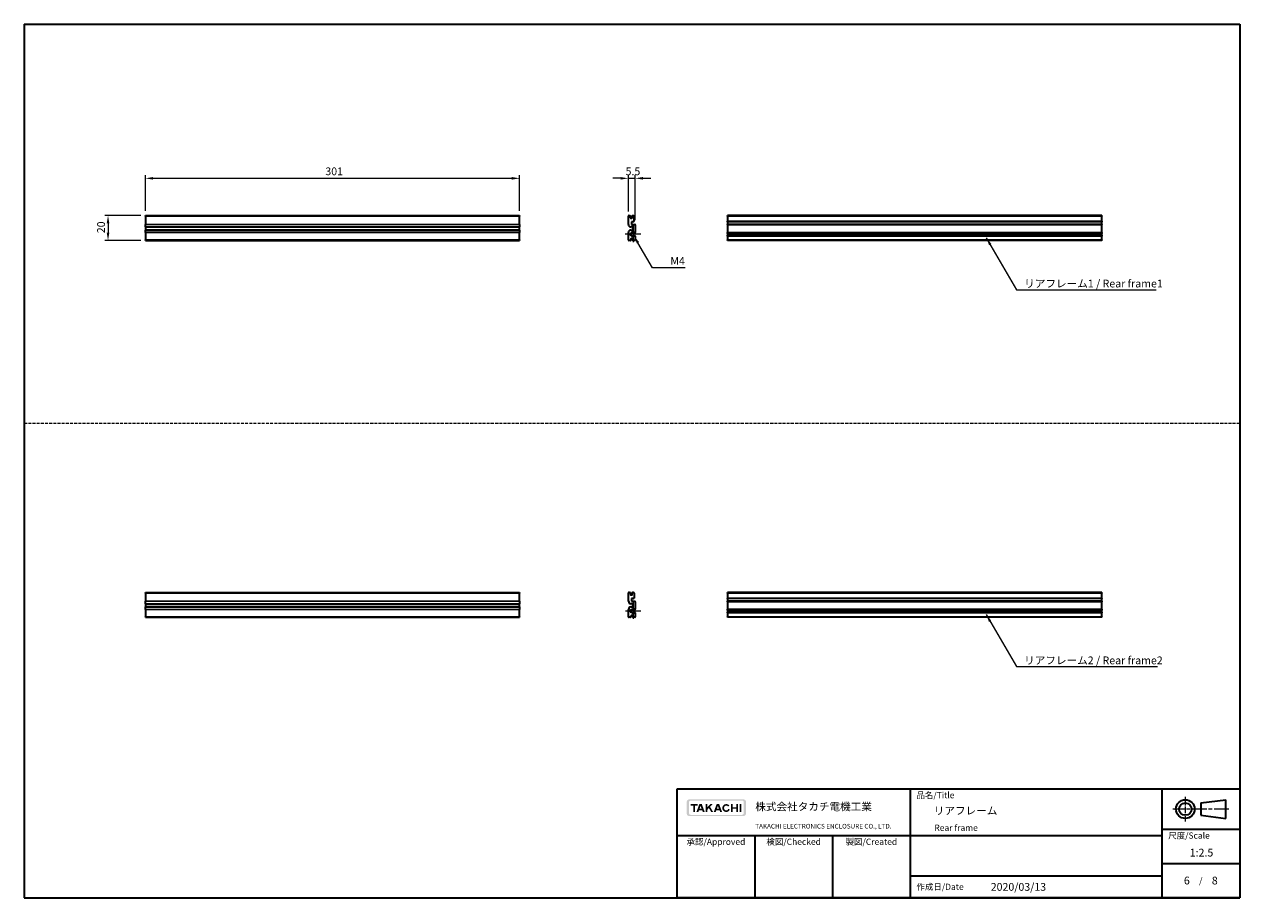
# Model space of a CAD drawing. Units: millimetres. Extents: x -8 to 11206, y -10 to 1676.
# Drawn here: x 7862 to 8840, y -10 to 692 of the extents above; entities that cross this region are included whole.
import ezdxf
from ezdxf.enums import TextEntityAlignment as Align

# ---------------------------------------------------------------- set-up
doc = ezdxf.new("R2010")
doc.units = ezdxf.units.MM
doc.linetypes.add('CHAIN', pattern=[0.35429999999999995, 0.2362, -0.0295, 0.0591, -0.0295])
doc.linetypes.add('DASH_DOT', pattern=[0.37, 0.24, -0.06, 0.01, -0.06])
for name, color, linetype, lineweight in [('Border (ISO)', 7, 'Continuous', 35), ('Center Mark (ISO)', 131, 'Continuous', 18), ('Dimension (ISO)', 7, 'Continuous', 18), ('Dimension (ISO) @ 1', 7, 'Continuous', 18), ('Hatch (ISO)', 1, 'Continuous', 18), ('Sketch Geometry (ISO)', 7, 'Continuous', 18), ('Symbol (ISO)', 7, 'Continuous', 18), ('Symbol (ISO) @ 1', 7, 'Continuous', 18), ('Title (ISO)', 7, 'Continuous', 35), ('Visible (ISO)', 7, 'Continuous', 35), ('Visible Narrow (ISO)', 7, 'Continuous', 25)]:
    doc.layers.add(name, color=color, linetype=linetype, lineweight=lineweight)
doc.styles.add('Note Text (TK)', font='MS PGothic.ttf')
doc.styles.add('文字スタイル67', font='arial.ttf')
doc.dimstyles.new('Default - Method 1b (TK)', dxfattribs={"dimscale": 6, "dimtxt": 2.5, "dimasz": 2.5, "dimexe": 1, "dimexo": 1.499999999999999, "dimgap": 1, "dimtad": 1, "dimtoh": 1, "dimrnd": 1e-08, "dimdsep": 46, "dimtxsty": 'Note Text (TK)', "dimcen": 0.09, "dimdle": 5, "dimclrd": 100, "dimclre": 100, "dimclrt": 7, "dimadec": 1, "dimazin": 1, "dimtfac": 1, "dimtmove": 0, "dimatfit": 3, "dimfxl": 1, "dimtolj": 1, "dimlwd": -1, "dimlwe": -1, "dimarcsym": 0})
doc.dimstyles.new('Default - Method 1b (TK)$7', dxfattribs={"dimscale": 6, "dimtxt": 2.5, "dimasz": 2.5, "dimexe": 1, "dimexo": 1.499999999999999, "dimgap": 1, "dimtad": 1, "dimtoh": 1, "dimrnd": 1e-08, "dimdsep": 46, "dimtxsty": 'Note Text (TK)', "dimcen": 0.09, "dimdle": 5, "dimclrd": 100, "dimclre": 100, "dimclrt": 7, "dimadec": 1, "dimazin": 1, "dimtfac": 1, "dimtmove": 0, "dimatfit": 3, "dimfxl": 1, "dimtolj": 1, "dimlwd": -1, "dimlwe": -1, "dimarcsym": 0})

# ---------------------------------------------------------------- blocks, each defined once
blk = doc.blocks.new('図面枠 tk図枠')
at = {"layer": 'Border (ISO)'}
for p, q in [((14.49999999999999, 289), (405.4999999999999, 289)), ((14.49999999999999, 289), (14.50000000000001, 8.000000000000007)), ((405.4999999999999, 289), (405.4999999999999, 8.000000000000007)), ((14.50000000000001, 8.000000000000007), (405.4999999999999, 8.000000000000007))]:
    blk.add_line(p, q, dxfattribs=at)
blk = doc.blocks.new('表題欄 tk表題欄')
at = {"layer": 'Hatch (ISO)'}
h = blk.add_hatch(color=256, dxfattribs=at)
edge = h.paths.add_edge_path(flags=0)
edge.add_arc((95.57537688673352, 236.2990653650367), 0.5958259999999996, 269.9999999999897, 360)
edge.add_line((96.17120288673351, 236.2990653650368), (96.17120288673348, 239.7107813650365))
edge.add_arc((95.5753768867335, 239.7107813650366), 0.5958259999999996, 0, 90.0000000000068)
edge.add_line((95.57537688673342, 240.3066073650366), (79.13710888673356, 240.3066073650366))
edge.add_arc((79.13710888673353, 239.7107813650366), 0.5958259999999996, 89.99999999999744, 180)
edge.add_line((78.54128288673353, 239.7107813650365), (78.54128288673331, 236.2990653650368))
edge.add_arc((79.13710888673332, 236.2990653650365), 0.5958259999999996, 180, 270.0000000000231)
edge.add_line((79.13710888673356, 235.7032393650365), (95.57537688673342, 235.7032393650367))
edge = h.paths.add_edge_path()
edge.add_line((77.83935088673357, 239.9556413650366), (77.83935088673357, 236.0542053650368))
edge.add_arc((78.54128288673346, 236.0542053650367), 0.7019319999998935, 180, 270.0000000000087)
edge.add_line((78.54128288673357, 235.3522733650368), (96.17120288673352, 235.3522733650368))
edge.add_arc((96.17120288673351, 236.0542053650367), 0.7019319999998921, 270, 360)
edge.add_line((96.8731348867334, 236.0542053650368), (96.87313488673352, 239.9556413650366))
edge.add_arc((96.1712028867336, 239.9556413650367), 0.7019319999998921, 0, 90.00000000000873)
edge.add_line((96.17120288673348, 240.6575733650367), (78.54128288673357, 240.6575733650366))
edge.add_arc((78.54128288673357, 239.9556413650366), 0.7019319999999984, 90, 180)
for points in [[(79.07181288673355, 239.1476033650369), (79.07181288673355, 238.6578833650367), (79.92066088673353, 238.6578833650367), (79.92066088673353, 236.6581933650368), (80.50832488673353, 236.6581933650368), (80.50832488673353, 238.6578833650367), (81.35717288673355, 238.6578833650367), (81.35717288673355, 239.1476033650369)], [(85.68407849525303, 236.6581933650368), (84.9434673993943, 237.8918698287545), (84.41792288673358, 237.3246628822781), (84.41792288673358, 236.6581933650368), (83.89555488673355, 236.6581933650368), (83.89555488673355, 239.1476033650369), (84.41792288673358, 239.1476033650369), (84.41792288673358, 238.0993979968839), (85.38913556809511, 239.1476033650369), (86.10696490847272, 239.1476033650369), (85.31925422435492, 238.2974470774499), (86.30334488673353, 236.6581933650368)], [(92.09142939614459, 239.1476033650369), (92.09142939614459, 236.6581933650368), (92.60971639614465, 236.6581933650368), (92.60971639614465, 237.6580383650368), (93.76872039614462, 237.6580383650368), (93.76872039614462, 236.6581933650368), (94.28700739614459, 236.6581933650368), (94.28700739614459, 239.1476033650369), (93.76872039614462, 239.1476033650369), (93.76872039614462, 238.1477583650367), (92.60971639614465, 238.1477583650367), (92.60971639614465, 239.1476033650369)], [(94.84202339614467, 239.1476033650369), (94.84202339614467, 236.6581933650368), (95.36439139614473, 236.6581933650368), (95.36439139614473, 239.1476033650369)]]:
    blk.add_hatch(color=256, dxfattribs=at).paths.add_polyline_path(points)
h = blk.add_hatch(color=256, dxfattribs=at)
h.paths.add_polyline_path([(82.59020695886475, 237.7110913650368), (81.95242681460243, 237.7110913650368), (82.27131688673356, 238.5794973650367)], flags=0)
h.paths.add_polyline_path([(82.77903014574996, 237.1968853650368), (81.76360362771717, 237.1968853650368), (81.56578886050404, 236.6581933650368), (80.94907288673355, 236.6581933650368), (81.86321688673357, 239.1476033650369), (82.67941688673353, 239.1476033650369), (83.59356088673351, 236.6581933650368), (82.97684491296302, 236.6581933650368)])
h = blk.add_hatch(color=256, dxfattribs=at)
h.paths.add_polyline_path([(87.52707281460246, 237.7110913650368), (88.16485295886469, 237.7110913650368), (87.84596288673359, 238.5794973650367)], flags=0)
h.paths.add_polyline_path([(87.14043486050403, 236.6581933650368), (87.3382496277172, 237.1968853650368), (88.35367614574989, 237.1968853650368), (88.551490912963, 236.6581933650368), (89.16820688673343, 236.6581933650368), (88.25406288673352, 239.1476033650369), (87.43786288673356, 239.1476033650369), (86.52371888673358, 236.6581933650368)])
h = blk.add_hatch(color=256, dxfattribs=at)
edge = h.paths.add_edge_path()
edge.add_arc((90.52309888673334, 237.9028983650369), 1.273272000000011, 38.55054079078439, 336.5820184016556)
edge.add_line((91.69149139614446, 237.3968543650369), (91.17255542714857, 237.6216113977801))
edge.add_ellipse((90.52309888673352, 237.9028983650369), major_axis=(0, -0.7998759999999119), ratio=0.8673469387756529, start_angle=128.5505407907963, end_angle=426.582018401653, ccw=False)
edge.add_line((91.09381514418376, 238.3576891122095), (91.51887237036831, 238.6964075050431))
at = {"layer": 'Title (ISO)'}
for p, q in [((74.70882392282105, 244.052739026017), (255.7088239228211, 244.052739026017)), ((74.70882392282105, 209.052739026017), (74.70882392282105, 244.052739026017)), ((149.7088239228211, 244.052739026017), (149.7088239228211, 209.052739026017)), ((230.7088239228211, 244.052739026017), (230.7088239228211, 209.052739026017)), ((255.7088239228211, 244.052739026017), (255.7088239228211, 209.052739026017)), ((243.2088239228211, 239.552739026017), (251.2088239228211, 240.5527390260171)), ((243.2088239228211, 239.552739026017), (243.2088239228211, 235.552739026017)), ((251.2088239228211, 234.552739026017), (251.2088239228211, 240.5527390260171)), ((243.2088239228211, 235.552739026017), (251.2088239228211, 234.552739026017)), ((230.7088239228211, 231.052739026017), (255.7088239228211, 231.052739026017)), ((74.70882392282105, 229.052739026017), (230.7088239228211, 229.052739026017)), ((99.70882392282108, 229.052739026017), (99.70882392282108, 209.052739026017)), ((124.708823922821, 229.052739026017), (124.708823922821, 209.052739026017)), ((230.7088239228211, 220.052739026017), (255.7088239228211, 220.052739026017)), ((149.7088239228211, 216.052739026017), (230.7088239228211, 216.052739026017)), ((255.7088239228211, 209.052739026017), (74.70882392282105, 209.052739026017))]:
    blk.add_line(p, q, dxfattribs=at)
at = {"layer": 'Title (ISO)', "color": 4, "linetype": 'CHAIN', "lineweight": 18, "ltscale": 8.889559745788574}
blk.add_line((238.2088239228211, 241.552739026017), (238.2088239228211, 233.552739026017), dxfattribs=at)
at = {"layer": 'Title (ISO)', "color": 4, "linetype": 'CHAIN', "lineweight": 18, "ltscale": 20.00163269042969}
blk.add_line((252.2088239228211, 237.552739026017), (234.2088239228211, 237.552739026017), dxfattribs=at)
at = {"layer": 'Title (ISO)'}
for radius in [3, 2]:
    blk.add_circle((238.2088239228211, 237.552739026017), radius, dxfattribs=at)
at = {"layer": 'Title (ISO)', "color": 1, "char_height": 2.000000029802322, "line_spacing_factor": 1.5, "style": 'Note Text (TK)'}
for s, insert, attachment_point in [('\\fＭＳ Ｐゴシック|b0|i0;\\H2.0000;品名/Title', (151.708823922821, 242.052739026017), 4), ('\\fＭＳ Ｐゴシック|b0|i0;\\H2.0000;承認/Approved', (87.20882392282108, 227.052739026017), 5), ('\\fＭＳ Ｐゴシック|b0|i0;\\H2.0000;検図/Checked', (112.208823922821, 227.052739026017), 5), ('\\fＭＳ Ｐゴシック|b0|i0;\\H2.0000;製図/Created', (137.2088239228211, 227.052739026017), 5), ('\\fＭＳ Ｐゴシック|b0|i0;\\H2.0000;尺度/Scale', (232.7088239228211, 229.052739026017), 4), ('\\fＭＳ Ｐゴシック|b0|i0;\\H2.0000;作成日/Date', (151.708823922821, 212.552739026017), 4)]:
    blk.add_mtext(s, dxfattribs=dict(at, insert=insert, attachment_point=attachment_point))
at = {"layer": 'Title (ISO)', "color": 7, "line_spacing_factor": 1.5, "style": 'Note Text (TK)'}
for s, insert, char_height, attachment_point in [('株式会社タカチ電機工業', (99.87313488673345, 238.052739026017), 2.5, 4), ('\\fArial|b0|i0;\\H1.4986;TAKACHI ELECTRONICS ENCLOSURE CO., LTD.', (99.87313488673342, 232.052739026017), 1.49859994649887, 4), ('\\fＭＳ Ｐゴシック|b0|i0;\\H2.0000;/', (243.2088239228211, 214.552739026017), 2.000000029802322, 5)]:
    blk.add_mtext(s, dxfattribs=dict(at, insert=insert, char_height=char_height, attachment_point=attachment_point))
at = {"layer": 'Title (ISO)', "color": 7}
for tag, p, height, style in [('<品名>_001', (157.5667784682756, 235.6393867532898), 2.5, 'Note Text (TK)'), ('<Title>_001', (157.4932713957346, 230.5520568828656), 2.000000029802322, '文字スタイル67'), ('<ページ_No.>_001', (237.9488807410029, 213.302739026017), 2.5, 'Note Text (TK)'), ('<総ページ数>_001', (246.7997330137301, 213.302739026017), 2.5, 'Note Text (TK)'), ('作成日_001', (175.617914831912, 211.2814322078352), 2.5, 'Note Text (TK)')]:
    blk.add_attdef(tag, p, '', height=height, dxfattribs=dict(at, style=style))
at = {"layer": 'Title (ISO)', "color": 7, "style": 'Note Text (TK)'}
blk.add_attdef('<尺度>', text='', height=2.5, dxfattribs=at).set_placement((243.2088239228211, 223.5527390260171), align=Align.MIDDLE_CENTER)
blk = doc.blocks.new('*D97')
at = {"layer": 'Defpoints', "color": 0}
for p in [(8260.825767140044, 568.4452513714472), (7959.825767140045, 538.4452513714471), (8260.825767140044, 538.4452513714471)]:
    blk.add_point(p, dxfattribs=at)
at = {"layer": 'Dimension (ISO)', "color": 100}
for p, q in [((7959.825767140045, 542.1952513714471), (7959.825767140045, 570.9452513714471)), ((7966.075767140044, 568.4452513714472), (8254.575767140044, 568.4452513714472)), ((8260.825767140044, 542.1952513714471), (8260.825767140044, 570.9452513714471))]:
    blk.add_line(p, q, dxfattribs=at)
for points in [[(7966.075767140044, 569.4869180381138), (7966.075767140044, 567.4035847047805), (7959.825767140045, 568.4452513714472)], [(8254.575767140044, 569.4869180381138), (8254.575767140044, 567.4035847047805), (8260.825767140044, 568.4452513714472)]]:
    blk.add_solid(points, dxfattribs=at)
at = {"layer": 'Dimension (ISO)', "color": 7, "insert": (8104.590681912773, 574.0702513714471), "char_height": 6.25, "attachment_point": 4, "style": 'Note Text (TK)'}
blk.add_mtext('\\A1;301', dxfattribs=at)
blk = doc.blocks.new('*D98')
at = {"layer": 'Defpoints', "color": 0}
for p in [(7959.825767140049, 538.4452513714474), (7929.825767140048, 518.4452513714473), (7959.825767140049, 518.4452513714473)]:
    blk.add_point(p, dxfattribs=at)
at = {"layer": 'Dimension (ISO)', "color": 100}
for p, q in [((7956.075767140049, 538.4452513714474), (7927.325767140047, 538.4452513714473)), ((7929.825767140048, 532.1952513714473), (7929.825767140048, 524.6952513714473)), ((7956.075767140049, 518.4452513714473), (7927.325767140047, 518.4452513714473))]:
    blk.add_line(p, q, dxfattribs=at)
for points in [[(7928.784100473381, 532.1952513714473), (7930.867433806714, 532.1952513714473), (7929.825767140048, 538.4452513714473)], [(7928.784100473381, 524.6952513714473), (7930.867433806714, 524.6952513714473), (7929.825767140048, 518.4452513714473)]]:
    blk.add_solid(points, dxfattribs=at)
at = {"layer": 'Dimension (ISO)', "color": 7, "insert": (7924.200767140046, 524.2904218259926), "char_height": 6.25, "attachment_point": 4, "rotation": 90, "style": 'Note Text (TK)'}
blk.add_mtext('\\A1;20', dxfattribs=at)
blk = doc.blocks.new('*D99')
at = {"layer": 'Defpoints', "color": 0}
for p in [(8353.831338790194, 568.4452513714472), (8348.331338790194, 537.9452513714471), (8353.831338790194, 530.9452513714472)]:
    blk.add_point(p, dxfattribs=at)
at = {"layer": 'Dimension (ISO)', "color": 100}
for p, q in [((8342.081338790194, 568.4452513714472), (8335.831338790194, 568.4452513714472)), ((8348.331338790194, 541.6952513714472), (8348.331338790194, 570.9452513714471)), ((8348.331338790194, 568.4452513714472), (8353.831338790194, 568.4452513714472)), ((8353.831338790194, 534.6952513714471), (8353.831338790194, 570.9452513714471)), ((8360.081338790194, 568.4452513714472), (8366.331338790194, 568.4452513714472))]:
    blk.add_line(p, q, dxfattribs=at)
for points in [[(8342.081338790194, 569.4869180381138), (8342.081338790194, 567.4035847047805), (8348.331338790194, 568.4452513714472)], [(8360.081338790194, 569.4869180381138), (8360.081338790194, 567.4035847047805), (8353.831338790194, 568.4452513714472)]]:
    blk.add_solid(points, dxfattribs=at)
at = {"layer": 'Dimension (ISO)', "color": 7, "insert": (8346.074236517466, 574.0702513714471), "char_height": 6.25, "attachment_point": 4, "style": 'Note Text (TK)'}
blk.add_mtext('\\A1;5.5', dxfattribs=at)
blk = doc.blocks.new('*D100')
at = {"layer": 'Defpoints', "color": 0}
for p in [(8352.081338790194, 523.4452513714468), (8352.891838790194, 522.0414241919134)]:
    blk.add_point(p, dxfattribs=at)
at = {"layer": 'Dimension (ISO)', "color": 100}
for p, q in [((8367.714514182606, 496.3677973081653), (8356.016838790194, 516.628765418261)), ((8393.957604702135, 496.3677973081653), (8367.714514182606, 496.3677973081653))]:
    blk.add_line(p, q, dxfattribs=at)
blk.add_solid([(8356.918948585804, 517.1495987515945), (8355.114728994586, 516.1079320849271), (8352.891838790194, 522.0414241919134)], dxfattribs=at)
at = {"layer": 'Dimension (ISO)', "color": 7, "insert": (8380.179195611225, 501.9927973081649), "char_height": 6.25, "attachment_point": 4, "style": 'Note Text (TK)'}
blk.add_mtext('\\A1; \\fＭＳ Ｐゴシック|b0|i0;\\H6.2500;M4', dxfattribs=at)

msp = doc.modelspace()

# ---------------------------------------------------------------- linework, layer by layer
at = {"layer": 'Center Mark (ISO)', "linetype": 'CHAIN', "ltscale": 6.27644395828247}
for p, q in [((8352.081338790194, 531.3162513714472), (8352.081338790194, 517.1952513714471)), ((8352.150938166402, 228.2353744271829), (8352.150938166402, 214.1143744271829))]:
    msp.add_line(p, q, dxfattribs=at)
at = {"layer": 'Center Mark (ISO)', "linetype": 'CHAIN', "ltscale": 5.55593729019165}
for p, q in [((8358.331338790194, 523.4452513714471), (8345.831338790196, 523.4452513714471)), ((8358.400938166402, 220.3643744271829), (8345.900938166402, 220.3643744271829))]:
    msp.add_line(p, q, dxfattribs=at)
at = {"layer": 'Sketch Geometry (ISO)', "color": 4, "linetype": 'DASH_DOT', "lineweight": 18, "ltscale": 9.032109260559082}
msp.add_line((7862.488055173679, 371.4769944126474), (8839.98804088027, 371.4769944126474), dxfattribs=at)
at = {"layer": 'Visible (ISO)'}
for p, q in [((7959.825767140045, 537.9452513714471), (7959.825767140045, 538.4452513714471)), ((7959.825767140045, 538.4452513714473), (8260.825767140044, 538.4452513714473)), ((7959.825767140045, 537.9452513714471), (7959.825767140045, 531.3452513714471)), ((8260.825767140044, 538.4452513714471), (8260.825767140044, 537.9452513714471)), ((8260.825767140044, 531.3452513714471), (8260.825767140044, 537.9452513714471)), ((8348.331338790194, 531.3452513714471), (8348.331338790194, 537.9452513714471)), ((8348.831338790194, 538.4452513714473), (8349.531338790193, 538.4452513714473)), ((8349.831338790194, 538.1452513714472), (8349.831338790194, 536.7452513714472)), ((8351.331338790194, 536.7452513714472), (8351.331338790194, 538.1452513714472)), ((8351.631338790197, 538.4452513714473), (8352.331338790194, 538.4452513714473)), ((8352.831338790194, 537.9452513714471), (8352.831338790194, 533.9452513714473)), ((8729.132590524534, 538.4452513714473), (8428.132590524532, 538.4452513714473)), ((8428.132590524532, 537.9452513714471), (8428.132590524532, 538.4452513714471)), ((8428.132590524532, 537.9452513714471), (8428.132590524532, 533.9452513714473)), ((8729.132590524534, 538.4452513714471), (8729.132590524536, 537.9452513714471)), ((8729.132590524536, 533.9452513714473), (8729.132590524536, 537.9452513714471)), ((7959.825767140045, 529.3452513714473), (7959.825767140045, 531.3452513714471)), ((7959.825767140045, 529.3452513714473), (7959.825767140045, 529.0452513714472)), ((7959.825767140045, 529.3452513714473), (8260.825767140044, 529.3452513714473)), ((7959.825767140045, 529.0452513714472), (7959.825767140045, 527.1452513714471)), ((8260.825767140044, 531.3452513714471), (8260.825767140044, 529.3452513714473)), ((8260.825767140044, 529.0452513714472), (8260.825767140044, 529.3452513714473)), ((8260.825767140044, 527.1452513714471), (8260.825767140044, 529.0452513714472)), ((8350.131338790196, 536.4452513714471), (8351.031338790193, 536.4452513714471)), ((8351.531338790193, 529.3452513714473), (8350.331338790194, 529.3452513714473)), ((8352.431338790195, 533.5452513714471), (8350.831338790194, 533.5452513714471)), ((8350.831338790194, 533.5452513714471), (8350.831338790194, 531.3452513714471)), ((8350.831338790194, 531.3452513714471), (8353.431338790195, 531.3452513714471)), ((8351.831338790194, 527.1452513714471), (8351.831338790194, 529.0452513714472)), ((8353.831338790194, 530.9452513714472), (8353.831338790194, 524.9208868277846)), ((8428.132590524532, 533.5452513714472), (8428.132590524536, 533.9452513714473)), ((8729.132590524534, 533.5452513714471), (8428.132590524532, 533.5452513714471)), ((8428.132590524532, 533.5452513714471), (8428.132590524532, 531.3452513714471)), ((8729.132590524536, 531.3452513714471), (8428.132590524536, 531.3452513714471)), ((8428.132590524536, 530.9452513714472), (8428.132590524536, 531.3452513714471)), ((8428.132590524536, 530.9452513714472), (8428.132590524536, 524.9208868277846)), ((8729.132590524534, 533.9452513714473), (8729.132590524534, 533.5452513714471)), ((8729.132590524534, 531.3452513714471), (8729.132590524534, 533.5452513714471)), ((8729.132590524536, 531.3452513714471), (8729.132590524536, 530.9452513714472)), ((8729.132590524536, 524.9208868277846), (8729.132590524536, 530.9452513714472)), ((7959.825767140045, 527.1452513714471), (7959.825767140045, 526.8452513714471)), ((7959.825767140045, 524.8452513714473), (7959.825767140045, 526.8452513714471)), ((7959.825767140045, 526.8452513714471), (8260.825767140044, 526.8452513714471)), ((7959.825767140045, 524.8452513714473), (7959.825767140045, 518.9452513714472)), ((7959.825767140045, 518.4452513714472), (7959.825767140045, 518.9452513714472)), ((7959.825767140045, 518.4452513714472), (8260.825767140044, 518.4452513714472)), ((8260.825767140044, 526.8452513714471), (8260.825767140044, 527.1452513714471)), ((8260.825767140044, 526.8452513714471), (8260.825767140044, 524.8452513714473)), ((8260.825767140044, 518.9452513714472), (8260.825767140044, 524.8452513714473)), ((8260.825767140044, 518.9452513714472), (8260.825767140044, 518.4452513714472)), ((8348.331338790194, 518.9452513714472), (8348.331338790194, 524.8452513714473)), ((8350.031338790193, 518.4452513714472), (8348.831338790194, 518.4452513714472)), ((8350.331338790194, 526.8452513714471), (8351.531338790193, 526.8452513714471)), ((8350.331338790194, 519.6452513714472), (8350.331338790194, 518.7452513714472)), ((8351.531338790193, 519.9452513714471), (8350.631338790196, 519.9452513714471)), ((8351.831338790194, 518.7452513714472), (8351.831338790194, 519.6452513714472)), ((8353.331338790194, 518.4452513714472), (8352.131338790196, 518.4452513714472)), ((8353.831338790194, 521.9696159151097), (8353.831338790194, 518.9452513714472)), ((8428.132590524536, 524.5208868277845), (8428.132590524536, 524.9208868277846)), ((8729.132590524536, 524.5208868277845), (8428.132590524536, 524.5208868277845)), ((8428.132590524532, 524.252661351269), (8428.132590524532, 524.5208868277845)), ((8428.132590524532, 524.1932281269496), (8428.132590524532, 524.252661351269)), ((8439.932590524533, 524.252661351269), (8428.132590524532, 524.252661351269)), ((8428.132590524532, 524.1932281269496), (8428.132590524532, 522.6972746159447)), ((8729.132590524534, 524.1932281269496), (8428.132590524532, 524.1932281269496)), ((8428.132590524532, 522.6378413916253), (8428.132590524532, 522.6972746159447)), ((8729.132590524534, 522.6972746159447), (8428.132590524532, 522.6972746159447)), ((8428.132590524532, 522.6378413916253), (8439.932590524533, 522.6378413916253)), ((8428.132590524532, 522.3696159151096), (8428.132590524532, 522.6378413916253)), ((8428.132590524536, 521.9696159151097), (8428.132590524536, 522.3696159151096)), ((8729.132590524536, 522.3696159151096), (8428.132590524536, 522.3696159151096)), ((8428.132590524536, 521.9696159151097), (8428.132590524536, 518.9452513714472)), ((8428.132590524536, 518.4452513714472), (8428.132590524536, 518.9452513714472)), ((8729.132590524536, 518.4452513714472), (8428.132590524536, 518.4452513714472)), ((8439.932590524533, 524.5208868277845), (8439.932590524533, 524.327758112923)), ((8439.932590524533, 524.252661351269), (8439.932590524533, 524.327758112923)), ((8439.932590524533, 522.5627446299713), (8439.932590524533, 522.6378413916253)), ((8439.932590524533, 522.5627446299713), (8439.932590524533, 522.3696159151098)), ((8717.332590524535, 524.327758112923), (8717.332590524535, 524.5208868277845)), ((8717.332590524535, 524.327758112923), (8717.332590524535, 524.252661351269)), ((8729.132590524534, 524.252661351269), (8717.332590524535, 524.252661351269)), ((8717.332590524535, 522.6378413916253), (8729.132590524534, 522.6378413916253)), ((8717.332590524535, 522.6378413916253), (8717.332590524535, 522.5627446299713)), ((8717.332590524535, 522.3696159151096), (8717.332590524535, 522.5627446299713)), ((8729.132590524536, 524.9208868277846), (8729.132590524536, 524.5208868277845)), ((8729.132590524534, 524.5208868277845), (8729.132590524534, 524.252661351269)), ((8729.132590524534, 524.252661351269), (8729.132590524534, 524.1932281269496)), ((8729.132590524534, 522.6972746159447), (8729.132590524534, 524.1932281269496)), ((8729.132590524534, 522.6972746159447), (8729.132590524534, 522.6378413916253)), ((8729.132590524534, 522.6378413916253), (8729.132590524534, 522.3696159151096)), ((8729.132590524536, 522.3696159151098), (8729.132590524536, 521.9696159151097)), ((8729.132590524536, 518.9452513714472), (8729.132590524536, 521.9696159151097)), ((8729.132590524536, 518.9452513714472), (8729.132590524536, 518.4452513714472)), ((7959.825767140045, 234.8643744271829), (7959.825767140045, 235.3643744271829)), ((7959.825767140045, 235.3643744271828), (8260.825767140044, 235.3643744271828)), ((7959.825767140045, 234.8643744271829), (7959.825767140045, 228.2643744271829)), ((8260.825767140044, 235.3643744271829), (8260.825767140044, 234.8643744271829)), ((8260.825767140044, 228.2643744271829), (8260.825767140044, 234.8643744271829)), ((8348.400938166404, 228.2643744271829), (8348.400938166404, 234.8643744271829)), ((8348.900938166402, 235.3643744271828), (8349.600938166403, 235.3643744271828)), ((8349.900938166404, 235.0643744271828), (8349.900938166404, 233.6643744271829)), ((8351.400938166404, 233.6643744271829), (8351.400938166404, 235.0643744271828)), ((8351.700938166401, 235.3643744271828), (8352.400938166402, 235.3643744271828)), ((8352.900938166404, 234.8643744271829), (8352.900938166404, 230.8643744271829)), ((8729.055041312513, 235.3643744271828), (8428.055041312513, 235.3643744271828)), ((8428.055041312513, 234.8643744271829), (8428.055041312513, 235.3643744271828)), ((8428.055041312513, 234.8643744271829), (8428.055041312513, 230.8643744271829)), ((8729.055041312513, 235.3643744271828), (8729.055041312513, 234.8643744271829)), ((8729.055041312513, 230.8643744271829), (8729.055041312513, 234.8643744271829)), ((7959.825767140045, 226.2643744271829), (7959.825767140045, 228.2643744271829)), ((7959.825767140045, 226.2643744271829), (7959.825767140045, 225.9643744271829)), ((7959.825767140045, 226.2643744271829), (8260.825767140044, 226.2643744271829)), ((7959.825767140045, 225.9643744271829), (7959.825767140045, 224.0643744271828)), ((8260.825767140044, 228.2643744271829), (8260.825767140044, 226.2643744271829)), ((8260.825767140044, 225.9643744271829), (8260.825767140044, 226.2643744271829)), ((8260.825767140044, 224.0643744271828), (8260.825767140044, 225.9643744271829)), ((8350.200938166401, 233.3643744271828), (8351.100938166403, 233.3643744271828)), ((8351.600938166404, 226.2643744271829), (8350.400938166402, 226.2643744271829)), ((8352.500938166406, 230.4643744271829), (8350.900938166402, 230.4643744271829)), ((8350.900938166402, 230.4643744271829), (8350.900938166402, 228.2643744271829)), ((8350.900938166402, 228.2643744271829), (8353.500938166402, 228.2643744271829)), ((8351.900938166402, 224.0643744271828), (8351.900938166402, 225.9643744271829)), ((8353.900938166402, 227.8643744271829), (8353.900938166402, 221.8400098835202)), ((8428.055041312513, 230.4643744271829), (8428.055041312513, 230.8643744271829)), ((8729.055041312513, 230.4643744271829), (8428.055041312513, 230.4643744271829)), ((8428.055041312511, 230.4643744271829), (8428.055041312511, 228.2643744271829)), ((8729.055041312515, 228.2643744271829), (8428.055041312513, 228.2643744271829)), ((8428.055041312517, 227.8643744271829), (8428.055041312513, 228.2643744271829)), ((8428.055041312517, 227.8643744271829), (8428.055041312517, 221.8400098835202)), ((8729.055041312513, 230.8643744271829), (8729.055041312513, 230.4643744271829)), ((8729.055041312511, 228.2643744271829), (8729.055041312511, 230.4643744271829)), ((8729.055041312515, 228.2643744271829), (8729.055041312515, 227.8643744271829)), ((8729.055041312515, 221.8400098835202), (8729.055041312515, 227.8643744271829)), ((7959.825767140045, 224.0643744271828), (7959.825767140045, 223.7643744271828)), ((7959.825767140045, 221.7643744271828), (7959.825767140045, 223.7643744271828)), ((7959.825767140045, 223.7643744271828), (8260.825767140044, 223.7643744271828)), ((7959.825767140045, 221.7643744271828), (7959.825767140045, 215.8643744271829)), ((7959.825767140045, 215.3643744271829), (7959.825767140045, 215.8643744271829)), ((7959.825767140045, 215.3643744271829), (8260.825767140044, 215.3643744271829)), ((8260.825767140044, 223.7643744271828), (8260.825767140044, 224.0643744271828)), ((8260.825767140044, 223.7643744271828), (8260.825767140044, 221.7643744271828)), ((8260.825767140044, 215.8643744271829), (8260.825767140044, 221.7643744271828)), ((8260.825767140044, 215.8643744271829), (8260.825767140044, 215.3643744271829)), ((8348.400938166404, 215.8643744271829), (8348.400938166404, 221.7643744271828)), ((8350.100938166404, 215.3643744271829), (8348.900938166402, 215.3643744271829)), ((8350.400938166402, 223.7643744271828), (8351.600938166404, 223.7643744271828)), ((8350.400938166402, 216.5643744271829), (8350.400938166402, 215.6643744271828)), ((8351.600938166404, 216.8643744271829), (8350.700938166403, 216.8643744271829)), ((8351.900938166402, 215.6643744271828), (8351.900938166402, 216.5643744271829)), ((8353.400938166402, 215.3643744271829), (8352.200938166403, 215.3643744271829)), ((8353.900938166402, 218.8887389708455), (8353.900938166402, 215.8643744271829)), ((8428.055041312513, 221.4400098835202), (8428.055041312517, 221.8400098835202)), ((8729.055041312515, 221.4400098835202), (8428.055041312513, 221.4400098835202)), ((8428.055041312511, 221.1717844070047), (8428.055041312511, 221.4400098835202)), ((8428.055041312511, 221.1123511826853), (8428.055041312511, 221.1717844070047)), ((8439.855041312512, 221.1717844070047), (8428.055041312511, 221.1717844070047)), ((8428.055041312511, 221.1123511826853), (8428.055041312511, 219.6163976716804)), ((8729.055041312511, 221.1123511826853), (8428.055041312511, 221.1123511826853)), ((8428.055041312511, 219.5569644473611), (8428.055041312511, 219.6163976716804)), ((8729.055041312511, 219.6163976716804), (8428.055041312511, 219.6163976716804)), ((8428.055041312511, 219.5569644473611), (8439.855041312512, 219.5569644473611)), ((8428.055041312511, 219.2887389708455), (8428.055041312511, 219.5569644473611)), ((8428.055041312517, 218.8887389708455), (8428.055041312513, 219.2887389708455)), ((8729.055041312515, 219.2887389708455), (8428.055041312513, 219.2887389708455)), ((8428.055041312517, 218.8887389708455), (8428.055041312517, 215.8643744271829)), ((8428.055041312513, 215.3643744271829), (8428.055041312517, 215.8643744271829)), ((8729.055041312513, 215.3643744271829), (8428.055041312513, 215.3643744271829)), ((8439.855041312512, 221.4400098835203), (8439.855041312512, 221.2468811686586)), ((8439.855041312512, 221.1717844070047), (8439.855041312512, 221.2468811686586)), ((8439.855041312512, 219.4818676857071), (8439.85504131251, 219.5569644473611)), ((8439.855041312512, 219.4818676857071), (8439.855041312512, 219.2887389708455)), ((8717.255041312512, 221.2468811686586), (8717.255041312512, 221.4400098835203)), ((8717.255041312512, 221.2468811686586), (8717.255041312512, 221.1717844070047)), ((8729.055041312511, 221.1717844070047), (8717.255041312512, 221.1717844070047)), ((8717.255041312512, 219.5569644473611), (8729.055041312511, 219.5569644473611)), ((8717.255041312512, 219.5569644473611), (8717.255041312512, 219.4818676857071)), ((8717.255041312512, 219.2887389708455), (8717.255041312512, 219.4818676857071)), ((8729.055041312515, 221.8400098835202), (8729.055041312515, 221.4400098835202)), ((8729.055041312511, 221.4400098835202), (8729.055041312511, 221.1717844070046)), ((8729.055041312511, 221.1717844070047), (8729.055041312511, 221.1123511826853)), ((8729.055041312511, 219.6163976716804), (8729.055041312511, 221.1123511826853)), ((8729.055041312511, 219.6163976716804), (8729.055041312511, 219.5569644473611)), ((8729.055041312511, 219.5569644473611), (8729.055041312511, 219.2887389708455)), ((8729.055041312515, 219.2887389708455), (8729.055041312515, 218.8887389708455)), ((8729.055041312515, 215.8643744271829), (8729.055041312515, 218.8887389708455)), ((8729.055041312515, 215.8643744271829), (8729.055041312513, 215.3643744271829))]:
    msp.add_line(p, q, dxfattribs=at)
for centre, radius, start, end in [((8348.831338790194, 537.9452513714471), 0.5000000000000134, 90, 180), ((8349.531338790193, 538.1452513714472), 0.3000000000000003, 0, 90), ((8351.631338790197, 538.1452513714472), 0.2999999999999987, 90, 180), ((8352.331338790194, 537.9452513714471), 0.500000000000005, 0, 90), ((8350.331338790194, 531.3452513714471), 1.999999999999998, 180, 270), ((8350.131338790196, 536.7452513714472), 0.2999999999999975, 180, 270), ((8351.031338790193, 536.7452513714472), 0.299999999999998, 270, 0), ((8351.531338790193, 529.0452513714472), 0.3000000000000014, 0, 90), ((8352.431338790195, 533.9452513714473), 0.3999999999999985, 270, 0), ((8353.431338790195, 530.9452513714472), 0.4000000000000004, 0, 90), ((8350.331338790194, 524.8452513714473), 2.000000000000001, 90, 180), ((8348.831338790194, 518.9452513714472), 0.5000000000000023, 180, 270), ((8350.431338790195, 523.4452513714471), 0.7500000000000002, 86.44256538852996, 273.5574346115222), ((8350.031338790193, 518.7452513714472), 0.3000000000000016, 270, 0), ((8350.631338790196, 519.6452513714472), 0.3000000000000008, 90, 180), ((8350.496490305346, 524.4932281269496), 0.3000000000000003, 266.4425653884777, 306.6891067323774), ((8350.496490305346, 522.3972746159446), 0.3000000000000007, 53.31089326762242, 93.55743461147004), ((8352.081338790194, 523.4452513714471), 1.620999999999999, 43.4749927165403, 150.1260361002257), ((8350.496490305342, 524.4932281269496), 0.3000000000000002, 306.6891067323775, 326.525437416082), ((8350.496490305342, 522.3972746159446), 0.300000000000006, 33.474562583918, 53.31089326762247), ((8352.081338790194, 523.4452513714471), 1.621, 209.8739638997742, 316.5250072834597), ((8352.08133879019, 523.4452513714471), 1.6, 47.54584979558524, 146.5254374160811), ((8352.08133879019, 523.4452513714471), 1.6, 213.4745625839189, 312.4541502044148), ((8351.531338790193, 527.1452513714471), 0.2999999999999992, 270, 0), ((8351.531338790193, 519.6452513714472), 0.2999999999999999, 0, 90), ((8352.131338790196, 518.7452513714472), 0.2999999999999998, 180, 270), ((8353.431338790191, 524.9208868277846), 0.4000000000000034, 227.5458497955851, 244.2654024383962), ((8353.431338790191, 521.9696159151097), 0.4000000000000095, 115.7345975616038, 132.4541502044148), ((8353.431338790195, 524.9208868277846), 0.3999999999999999, 244.2654024383962, 0), ((8353.431338790195, 521.9696159151097), 0.4000000000000004, 0, 115.7345975616038), ((8353.331338790194, 518.9452513714472), 0.5000000000000018, 270, 0), ((8348.900938166402, 234.8643744271829), 0.5000000000000134, 90, 180), ((8349.600938166403, 235.0643744271828), 0.3000000000000003, 0, 90), ((8351.700938166401, 235.0643744271829), 0.2999999999999987, 90, 180), ((8352.400938166402, 234.8643744271829), 0.500000000000005, 0, 90), ((8350.400938166402, 228.2643744271829), 1.999999999999998, 180, 270), ((8350.200938166401, 233.6643744271829), 0.2999999999999975, 180, 270), ((8351.100938166403, 233.6643744271829), 0.299999999999998, 270, 0), ((8351.600938166404, 225.9643744271829), 0.3000000000000014, 0, 90), ((8352.500938166406, 230.8643744271829), 0.3999999999999985, 270, 0), ((8353.500938166402, 227.8643744271829), 0.4000000000000004, 0, 90), ((8350.400938166402, 221.7643744271828), 2.000000000000001, 90, 180), ((8348.900938166402, 215.8643744271829), 0.5000000000000023, 180, 270), ((8350.500938166402, 220.3643744271829), 0.7500000000000002, 86.44256538852996, 273.5574346115222), ((8350.100938166404, 215.6643744271828), 0.3000000000000016, 270, 0), ((8350.700938166403, 216.5643744271829), 0.3000000000000008, 90, 180), ((8350.566089681555, 221.4123511826854), 0.3000000000000003, 266.4425653884777, 306.6891067323775), ((8350.566089681555, 219.3163976716804), 0.3000000000000007, 53.31089326762242, 93.55743461147004), ((8352.150938166402, 220.3643744271829), 1.620999999999999, 43.4749927165403, 150.1260361002257), ((8350.566089681552, 221.4123511826854), 0.3000000000000002, 306.6891067323775, 326.5254374161049), ((8350.566089681552, 219.3163976716804), 0.300000000000006, 33.47456258389499, 53.31089326762242), ((8352.150938166402, 220.3643744271829), 1.621, 209.8739638997742, 316.5250072834597), ((8352.150938166402, 220.3643744271829), 1.6, 47.54584979558524, 146.5254374160811), ((8352.150938166402, 220.3643744271829), 1.6, 213.474562583919, 312.4541502044148), ((8351.600938166404, 224.0643744271828), 0.2999999999999992, 270, 0), ((8351.600938166404, 216.5643744271829), 0.2999999999999999, 0, 90), ((8352.200938166403, 215.6643744271828), 0.2999999999999998, 180, 270), ((8353.5009381664, 221.8400098835202), 0.4000000000000034, 227.5458497955849, 244.2654024383962), ((8353.5009381664, 218.8887389708455), 0.4000000000000095, 115.7345975616038, 132.4541502044148), ((8353.500938166402, 221.8400098835202), 0.3999999999999999, 244.2654024383962, 0), ((8353.500938166402, 218.8887389708455), 0.4000000000000004, 0, 115.7345975616038), ((8353.400938166402, 215.8643744271829), 0.5000000000000018, 270, 0)]:
    msp.add_arc(centre, radius, start, end, dxfattribs=at)
at = {"layer": 'Visible Narrow (ISO)'}
for p, q in [((7959.825767140045, 537.9452513714471), (8260.825767140044, 537.9452513714471)), ((8729.132590524536, 537.9452513714471), (8428.132590524532, 537.9452513714471)), ((7959.825767140045, 531.3452513714471), (8260.825767140044, 531.3452513714471)), ((7959.825767140045, 529.0452513714472), (8260.825767140044, 529.0452513714472)), ((8729.132590524536, 533.9452513714473), (8428.132590524532, 533.9452513714473)), ((8729.132590524536, 530.9452513714472), (8428.132590524536, 530.9452513714472)), ((7959.825767140045, 527.1452513714471), (8260.825767140044, 527.1452513714471)), ((7959.825767140045, 524.8452513714473), (8260.825767140044, 524.8452513714473)), ((7959.825767140045, 518.9452513714472), (8260.825767140044, 518.9452513714472)), ((8729.132590524536, 524.9208868277846), (8428.132590524536, 524.9208868277846)), ((8729.132590524536, 521.9696159151097), (8428.132590524536, 521.9696159151097)), ((8729.132590524536, 518.9452513714472), (8428.132590524536, 518.9452513714472)), ((8717.332590524535, 524.3277581129229), (8439.932590524533, 524.3277581129229)), ((8717.332590524535, 522.5627446299713), (8439.932590524533, 522.5627446299713)), ((7959.825767140045, 234.8643744271829), (8260.825767140044, 234.8643744271829)), ((8729.055041312513, 234.8643744271829), (8428.055041312513, 234.8643744271829)), ((7959.825767140045, 228.2643744271829), (8260.825767140044, 228.2643744271829)), ((7959.825767140045, 225.9643744271829), (8260.825767140044, 225.9643744271829)), ((8729.055041312513, 230.8643744271829), (8428.055041312513, 230.8643744271829)), ((8729.055041312515, 227.8643744271829), (8428.055041312517, 227.8643744271829)), ((7959.825767140045, 224.0643744271828), (8260.825767140044, 224.0643744271828)), ((7959.825767140045, 221.7643744271828), (8260.825767140044, 221.7643744271828)), ((7959.825767140045, 215.8643744271829), (8260.825767140044, 215.8643744271829)), ((8729.055041312515, 221.8400098835202), (8428.055041312517, 221.8400098835202)), ((8729.055041312515, 218.8887389708455), (8428.055041312517, 218.8887389708455)), ((8729.055041312515, 215.8643744271829), (8428.055041312517, 215.8643744271829)), ((8717.255041312512, 221.2468811686586), (8439.855041312512, 221.2468811686586)), ((8717.255041312512, 219.4818676857071), (8439.855041312512, 219.4818676857071))]:
    msp.add_line(p, q, dxfattribs=at)

# ---------------------------------------------------------------- block references
at = {"xscale": 2.5, "yscale": 2.5, "zscale": 2.5}
msp.add_blockref('図面枠 tk図枠', (7826.238078884386, -30.17321326913909), dxfattribs=at)
ref = msp.add_blockref('表題欄 tk表題欄', (8200.716019077334, -532.8050608341816), dxfattribs=dict(xscale=2.5, yscale=2.5, zscale=2.5))
ref.add_attrib('<品名>_001', 'リアフレーム', (8593.958249338932, 56.70178673086095), dxfattribs={"layer": 'Title (ISO)', "color": 7, "height": 6.25, "style": 'Note Text (TK)'})
ref.add_attrib('<尺度>_001', '1:2.5', (8799.824726611658, 22.951786730861), dxfattribs={"layer": 'Title (ISO)', "color": 7, "height": 6.25, "style": 'Note Text (TK)'})
ref.add_attrib('作成日_001', '2020/03/13', (8639.760806157114, -4.601480314593579), dxfattribs={"layer": 'Title (ISO)', "color": 7, "height": 6.25, "style": 'Note Text (TK)'})
ref.add_attrib('<Title>_001', 'Rear frame', (8594.438965642916, 43.57508137298235), dxfattribs={"layer": 'Title (ISO)', "color": 7, "height": 5.000000074505805, "style": '文字スタイル67'})
ref.add_attrib('<ページ_No.>_001', '6', (8795.096366742502, 0.4922880951174307), dxfattribs={"layer": 'Title (ISO)', "color": 7, "height": 6.25, "style": 'Note Text (TK)'})
ref.add_attrib('<総ページ数>_001', '8', (8817.575050235004, 0.4922880951174307), dxfattribs={"layer": 'Title (ISO)', "color": 7, "height": 6.25, "style": 'Note Text (TK)'})

# ---------------------------------------------------------------- texts
at = {"layer": 'Symbol (ISO)', "color": 7, "char_height": 6.25, "width": 111.9517564773559, "attachment_point": 1, "line_spacing_factor": 1.5, "style": 'Note Text (TK)'}
for s, insert in [('{\\fＭＳ Ｐゴシック|b0|i0;リアフレーム1 / Rear frame1}', (8666.691969467442, 486.929113164612)), ('{\\fＭＳ Ｐゴシック|b0|i0;リアフレーム2 / Rear frame2}', (8666.614420255419, 183.8482362203478))]:
    msp.add_mtext(s, dxfattribs=dict(at, insert=insert))

# ---------------------------------------------------------------- dimensions: what is measured, and where the dimension line sits
at = {"layer": 'Dimension (ISO) @ 1', "color": 100}
for base, p2, angle, picture, middle in [((8260.825767140044, 568.4452513714472), (8260.825767140044, 538.4452513714471), 180, '*D97', (8110.325767140045, 568.4452513714472)), ((7929.825767140048, 518.4452513714473), (7959.825767140045, 518.4452513714472), 270, '*D98', (7929.825767140044, 528.445251371447))]:
    dim = msp.add_linear_dim(base=base, p1=(7959.825767140045, 538.4452513714471), p2=p2, angle=angle, dimstyle='Default - Method 1b (TK)', override={"dimscale": 1, "dimtxt": 6.25, "dimasz": 6.25, "dimexe": 2.5, "dimexo": 3.749999999999999, "dimgap": 2.5, "dimtoh": 0, "dimdec": 2, "dimcen": 0.225, "dimtol": 0, "dimlim": 0, "dimtp": 0, "dimtm": 0, "dimtdec": 2, "dimtix": 0, "dimtofl": 0, "dimtmove": 0, "dimatfit": 1}, dxfattribs=at)
    dim.commit()
    dim.dimension.update_dxf_attribs({"geometry": picture, "text_midpoint": middle, "dimtype": 128})
dim = msp.add_linear_dim(base=(8353.831338790194, 568.4452513714472), p1=(8348.331338790194, 537.9452513714471), p2=(8353.831338790194, 530.9452513714472), dimstyle='Default - Method 1b (TK)', override={"dimscale": 1, "dimtxt": 6.25, "dimasz": 6.25, "dimexe": 2.5, "dimexo": 3.749999999999999, "dimgap": 2.5, "dimtoh": 0, "dimdec": 2, "dimcen": 0.225, "dimtol": 0, "dimlim": 0, "dimtp": 0, "dimtm": 0, "dimtdec": 2, "dimtix": 0, "dimtofl": 1, "dimtmove": 0, "dimatfit": 1}, dxfattribs=at)
dim.commit()
dim.dimension.update_dxf_attribs({"geometry": '*D99', "text_midpoint": (8351.081338790194, 568.4452513714472), "dimtype": 128})
dim = msp.add_radius_dim(center=(8352.081338790194, 523.4452513714468), mpoint=(8352.891838790194, 522.0414241919134), text=' \\fＭＳ Ｐゴシック|b0|i0;\\H6.2500;M4', dimstyle='Default - Method 1b (TK)', override={"dimscale": 1, "dimtxt": 6.25, "dimasz": 6.25, "dimexe": 2.5, "dimexo": 3.749999999999999, "dimgap": 2.5, "dimtih": 1, "dimdec": 2, "dimlfac": 1.000000000000011, "dimcen": 0, "dimtol": 0, "dimlim": 0, "dimtp": 0, "dimtm": 0, "dimtdec": 2, "dimtix": 0, "dimtofl": 0, "dimtmove": 0, "dimatfit": 3}, dxfattribs=at)
dim.commit()
dim.dimension.update_dxf_attribs({"geometry": '*D100', "text_midpoint": (8387.068400156679, 496.3677973081648), "dimtype": 132})

# ---------------------------------------------------------------- leaders
at = {"layer": 'Symbol (ISO) @ 1', "color": 100, "annotation_type": 0, "has_hookline": 1, "hookline_direction": 0}
for points, text_width in [([(8636.170568255968, 520.6350799004211), (8660.441969467442, 478.8200623730142), (8666.691969467442, 478.8200623730142)], 106.0369318181818), ([(8636.093019043945, 217.5542029561569), (8660.364420255419, 175.73918542875), (8666.614420255419, 175.73918542875)], 107.2798295454545)]:
    msp.add_leader(points, dimstyle='Default - Method 1b (TK)$7', override={"dimscale": 1, "dimtxt": 6.25, "dimasz": 6.25, "dimgap": 0, "dimtad": 1}, dxfattribs=dict(at, text_width=text_width))

doc.saveas('drawing.dxf')
